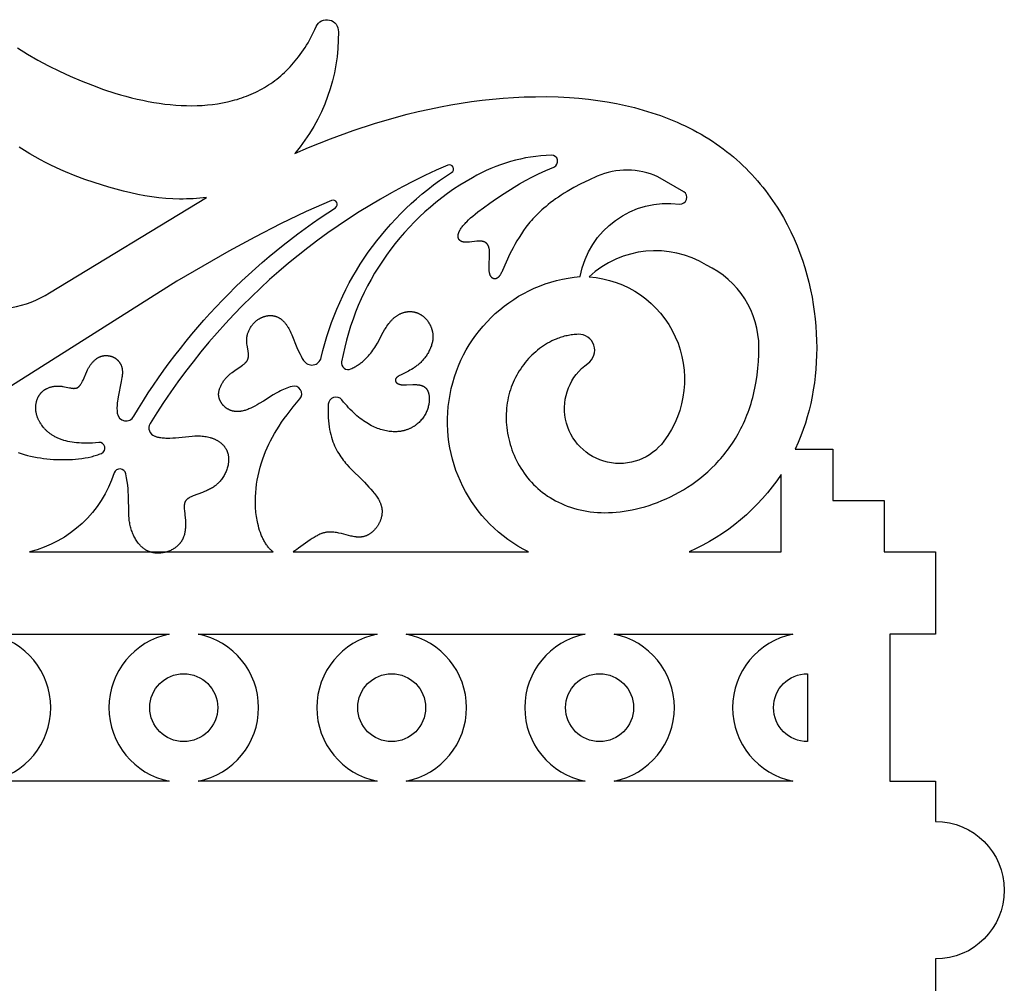
# Model space of a CAD drawing. Units: millimetres. Extents: x -191 to 192, y -195 to 216.
# Drawn here: x 9 to 27, y 160 to 177 of the extents above; entities that cross this region are included whole.
import ezdxf

# ---------------------------------------------------------------- set-up
doc = ezdxf.new("R2010")
doc.units = ezdxf.units.MM
doc.layers.add('Default', color=7, linetype='Continuous', true_color=0x000000)

msp = doc.modelspace()

# ---------------------------------------------------------------- linework, layer by layer
at = {"layer": 'Default', "color": 5, "true_color": 0x0000ff}
for points in [[(9.239, 176.941), (9.424, 176.83), (9.613, 176.723), (9.806, 176.62), (10.001, 176.522), (10.199, 176.43), (10.399, 176.344), (10.6, 176.264), (10.802, 176.19), (11.005, 176.124), (11.107, 176.094), (11.208, 176.065), (11.31, 176.039), (11.411, 176.014), (11.512, 175.992), (11.613, 175.972), (11.713, 175.954), (11.813, 175.938), (11.913, 175.925), (12.012, 175.914), (12.11, 175.905), (12.208, 175.899), (12.305, 175.896), (12.402, 175.895), (12.497, 175.896), (12.592, 175.9), (12.686, 175.908), (12.779, 175.917), (12.871, 175.93), (12.962, 175.946), (13.051, 175.964), (13.096, 175.975), (13.14, 175.986), (13.183, 175.998), (13.227, 176.01), (13.27, 176.024), (13.312, 176.038), (13.355, 176.053), (13.397, 176.069), (13.439, 176.086), (13.48, 176.103), (13.521, 176.121), (13.561, 176.14), (13.601, 176.16), (13.641, 176.181), (13.68, 176.203), (13.719, 176.225), (13.758, 176.248), (13.796, 176.273), (13.833, 176.298), (13.871, 176.324), (13.907, 176.35), (13.944, 176.378), (13.979, 176.407), (14.015, 176.436), (14.05, 176.467), (14.084, 176.498), (14.118, 176.53), (14.151, 176.563), (14.184, 176.598), (14.216, 176.633), (14.248, 176.669), (14.279, 176.706), (14.31, 176.744), (14.34, 176.783), (14.37, 176.823), (14.399, 176.863), (14.428, 176.905), (14.456, 176.948), (14.483, 176.992), (14.51, 177.037), (14.536, 177.083), (14.561, 177.13), (14.586, 177.178), (14.611, 177.227), (14.634, 177.277), (14.657, 177.328, -0.83194), (15.06, 177.233, -0.181939), (14.271, 175.03), (14.517, 175.135), (14.919, 175.296), (15.326, 175.444), (15.717, 175.571), (16.112, 175.686), (16.311, 175.739), (16.51, 175.787), (16.711, 175.832), (16.912, 175.874), (17.1, 175.909), (17.289, 175.941), (17.477, 175.969), (17.667, 175.993), (17.857, 176.014), (18.047, 176.031), (18.237, 176.044), (18.428, 176.053), (18.633, 176.058), (18.839, 176.059), (19.045, 176.053), (19.25, 176.043), (19.423, 176.029), (19.595, 176.012), (19.767, 175.99), (19.938, 175.963), (20.103, 175.933), (20.266, 175.899), (20.429, 175.86), (20.59, 175.816), (20.746, 175.768), (20.901, 175.715), (21.054, 175.658), (21.205, 175.595), (21.279, 175.562), (21.352, 175.528), (21.424, 175.492), (21.496, 175.455), (21.567, 175.417), (21.638, 175.377), (21.708, 175.336), (21.776, 175.294), (21.843, 175.251), (21.909, 175.206), (21.974, 175.161), (22.038, 175.114), (22.101, 175.066), (22.164, 175.016), (22.225, 174.965), (22.285, 174.913), (22.342, 174.862), (22.398, 174.81), (22.453, 174.756), (22.507, 174.702), (22.56, 174.646), (22.612, 174.589), (22.662, 174.532), (22.712, 174.473), (22.759, 174.416), (22.805, 174.357), (22.85, 174.298), (22.894, 174.238), (22.936, 174.177), (22.978, 174.116), (23.018, 174.053), (23.058, 173.99), (23.131, 173.866), (23.2, 173.739), (23.265, 173.611), (23.325, 173.48), (23.38, 173.352), (23.43, 173.223), (23.476, 173.093), (23.519, 172.961), (23.558, 172.828), (23.592, 172.694), (23.623, 172.559), (23.651, 172.423), (23.673, 172.293), (23.692, 172.162), (23.707, 172.031), (23.719, 171.9), (23.728, 171.768), (23.733, 171.636), (23.735, 171.504), (23.733, 171.372), (23.728, 171.246), (23.719, 171.12), (23.708, 170.994), (23.693, 170.869), (23.674, 170.744), (23.652, 170.62), (23.626, 170.496), (23.597, 170.374), (23.565, 170.256), (23.53, 170.14), (23.491, 170.024), (23.449, 169.91), (23.4, 169.79), (23.346, 169.671), (24.027, 169.671), (24.027, 168.739), (24.959, 168.739), (24.959, 167.807), (25.891, 167.807), (25.891, 166.314), (25.062, 166.314), (25.062, 163.65), (25.891, 163.65), (25.891, 162.919, -1), (25.891, 160.426), (25.891, 159.695)], [(9.133, 172.235, 0.098851), (9.822, 172.504), (12.671, 174.233), (12.611, 174.225), (12.55, 174.219), (12.489, 174.213), (12.428, 174.209), (12.366, 174.206), (12.305, 174.204), (12.243, 174.203), (12.181, 174.203), (12.057, 174.207), (11.932, 174.215), (11.806, 174.227), (11.679, 174.243), (11.552, 174.263), (11.423, 174.287), (11.294, 174.314), (11.163, 174.345), (11.032, 174.379), (10.899, 174.417), (10.63, 174.5), (10.461, 174.558), (10.289, 174.622), (10.114, 174.693), (10.025, 174.732), (9.935, 174.773), (9.845, 174.817), (9.752, 174.863), (9.659, 174.913), (9.564, 174.966), (9.468, 175.022), (9.37, 175.081), (9.271, 175.144)], [(9.253, 169.607), (9.308, 169.589), (9.364, 169.572), (9.421, 169.556), (9.479, 169.542), (9.537, 169.53), (9.596, 169.518), (9.656, 169.509), (9.715, 169.5), (9.775, 169.493), (9.835, 169.488), (9.895, 169.483), (9.954, 169.48), (10.013, 169.478), (10.071, 169.478), (10.129, 169.478), (10.185, 169.48), (10.241, 169.483), (10.295, 169.488), (10.348, 169.493), (10.408, 169.5), (10.466, 169.509), (10.522, 169.52), (10.576, 169.532), (10.601, 169.538), (10.627, 169.545), (10.651, 169.552), (10.675, 169.559), (10.698, 169.567), (10.721, 169.575), (10.743, 169.583), (10.765, 169.592, 0.863775), (10.714, 169.789), (10.658, 169.783), (10.603, 169.779), (10.551, 169.777), (10.5, 169.776), (10.451, 169.776), (10.403, 169.777), (10.358, 169.78), (10.314, 169.784), (10.272, 169.788), (10.231, 169.794), (10.192, 169.801), (10.155, 169.809), (10.119, 169.818), (10.084, 169.827), (10.068, 169.833), (10.051, 169.838), (10.035, 169.843), (10.02, 169.849), (10.005, 169.855), (9.99, 169.861), (9.975, 169.868), (9.961, 169.874), (9.947, 169.881), (9.934, 169.887), (9.92, 169.894), (9.907, 169.901), (9.895, 169.909), (9.882, 169.916), (9.87, 169.923), (9.859, 169.931), (9.847, 169.939), (9.836, 169.947), (9.826, 169.955), (9.815, 169.963), (9.805, 169.971), (9.795, 169.979), (9.785, 169.987), (9.776, 169.996), (9.766, 170.004), (9.758, 170.013), (9.749, 170.022), (9.74, 170.03), (9.732, 170.039), (9.724, 170.048), (9.709, 170.065), (9.695, 170.083), (9.682, 170.101), (9.675, 170.111), (9.668, 170.121), (9.662, 170.131), (9.655, 170.14), (9.65, 170.15), (9.644, 170.16), (9.638, 170.17), (9.633, 170.18), (9.628, 170.189), (9.623, 170.199), (9.619, 170.209), (9.614, 170.219), (9.61, 170.229), (9.607, 170.238), (9.603, 170.248), (9.599, 170.258), (9.596, 170.267), (9.593, 170.277), (9.59, 170.287), (9.588, 170.296), (9.585, 170.306), (9.583, 170.315), (9.581, 170.325), (9.579, 170.334), (9.578, 170.344), (9.576, 170.353), (9.575, 170.362), (9.574, 170.372), (9.573, 170.381), (9.573, 170.39), (9.572, 170.399), (9.572, 170.408), (9.572, 170.417), (9.572, 170.426), (9.572, 170.435), (9.572, 170.444), (9.573, 170.452), (9.574, 170.461), (9.574, 170.47), (9.575, 170.478), (9.577, 170.487), (9.578, 170.495), (9.579, 170.503), (9.581, 170.511), (9.583, 170.52), (9.585, 170.528), (9.587, 170.536), (9.589, 170.543), (9.591, 170.551), (9.594, 170.559), (9.596, 170.566), (9.599, 170.574), (9.602, 170.581), (9.605, 170.588), (9.608, 170.596), (9.611, 170.603), (9.615, 170.609), (9.618, 170.616), (9.622, 170.623), (9.626, 170.63), (9.629, 170.636), (9.633, 170.642), (9.637, 170.649), (9.641, 170.655), (9.646, 170.661), (9.65, 170.666), (9.654, 170.672), (9.659, 170.678), (9.664, 170.683), (9.668, 170.688), (9.673, 170.694), (9.678, 170.699), (9.683, 170.704), (9.688, 170.708), (9.693, 170.713), (9.698, 170.718), (9.703, 170.722), (9.709, 170.727), (9.714, 170.731), (9.72, 170.735), (9.725, 170.739), (9.731, 170.743), (9.736, 170.747), (9.742, 170.75), (9.748, 170.754), (9.754, 170.757), (9.76, 170.76), (9.765, 170.764), (9.771, 170.767), (9.778, 170.77), (9.79, 170.775), (9.802, 170.781), (9.815, 170.786), (9.827, 170.79), (9.84, 170.794), (9.853, 170.798), (9.866, 170.801), (9.879, 170.804), (9.892, 170.806), (9.905, 170.808), (9.918, 170.81), (9.931, 170.811), (9.944, 170.812), (9.957, 170.813), (9.97, 170.813), (9.983, 170.813), (9.996, 170.813), (10.009, 170.813), (10.022, 170.812), (10.034, 170.81), (10.046, 170.809), (10.059, 170.807), (10.071, 170.805), (10.094, 170.801), (10.183, 170.781), (10.204, 170.777), (10.214, 170.775), (10.224, 170.774), (10.234, 170.772), (10.243, 170.771), (10.252, 170.771), (10.257, 170.77), (10.262, 170.77), (10.266, 170.77), (10.271, 170.77), (10.275, 170.771), (10.279, 170.771), (10.284, 170.771), (10.288, 170.772), (10.292, 170.772), (10.297, 170.773), (10.301, 170.774), (10.305, 170.775), (10.309, 170.776), (10.311, 170.777), (10.313, 170.778), (10.315, 170.778), (10.317, 170.779), (10.319, 170.78), (10.321, 170.781), (10.323, 170.781), (10.325, 170.782), (10.327, 170.783), (10.328, 170.784), (10.33, 170.785), (10.332, 170.786), (10.334, 170.787), (10.336, 170.788), (10.338, 170.79), (10.34, 170.791), (10.341, 170.792), (10.343, 170.793), (10.345, 170.795), (10.347, 170.796), (10.349, 170.798), (10.35, 170.799), (10.354, 170.802), (10.357, 170.805), (10.361, 170.809), (10.364, 170.812), (10.367, 170.816), (10.37, 170.82), (10.374, 170.824), (10.377, 170.828), (10.38, 170.832), (10.383, 170.837), (10.389, 170.846), (10.395, 170.856), (10.401, 170.866), (10.407, 170.876), (10.413, 170.887), (10.418, 170.899), (10.43, 170.922), (10.499, 171.079), (10.511, 171.105), (10.525, 171.131), (10.531, 171.143), (10.539, 171.155), (10.546, 171.167), (10.553, 171.179), (10.561, 171.19), (10.569, 171.201), (10.577, 171.212), (10.585, 171.223), (10.593, 171.233), (10.602, 171.243), (10.611, 171.252), (10.62, 171.262), (10.629, 171.27), (10.638, 171.279), (10.648, 171.287), (10.657, 171.295), (10.667, 171.302), (10.677, 171.309), (10.687, 171.316), (10.697, 171.322), (10.707, 171.328), (10.712, 171.331), (10.717, 171.334), (10.723, 171.336), (10.728, 171.339), (10.733, 171.341), (10.739, 171.344), (10.744, 171.346), (10.749, 171.348), (10.755, 171.35), (10.76, 171.352), (10.766, 171.353), (10.771, 171.355), (10.777, 171.357), (10.782, 171.358), (10.788, 171.359), (10.793, 171.36), (10.799, 171.361), (10.805, 171.362), (10.81, 171.363), (10.816, 171.364), (10.822, 171.365), (10.827, 171.365), (10.833, 171.366), (10.839, 171.366), (10.845, 171.366), (10.851, 171.366), (10.856, 171.366), (10.862, 171.366), (10.868, 171.365), (10.874, 171.365), (10.88, 171.364), (10.886, 171.363), (10.892, 171.363), (10.898, 171.362), (10.904, 171.361), (10.909, 171.359), (10.915, 171.358), (10.921, 171.357), (10.927, 171.355), (10.933, 171.353), (10.939, 171.352), (10.945, 171.35), (10.95, 171.348), (10.956, 171.346), (10.962, 171.343), (10.967, 171.341), (10.973, 171.339), (10.979, 171.336), (10.984, 171.333), (10.99, 171.33), (10.995, 171.328), (11.001, 171.324), (11.006, 171.321), (11.011, 171.318), (11.016, 171.315), (11.022, 171.311), (11.027, 171.308), (11.032, 171.304), (11.037, 171.3), (11.042, 171.296), (11.046, 171.292), (11.051, 171.288), (11.056, 171.284), (11.06, 171.279), (11.065, 171.275), (11.069, 171.27), (11.073, 171.265), (11.078, 171.26), (11.082, 171.256), (11.086, 171.251), (11.089, 171.245), (11.093, 171.24), (11.097, 171.235), (11.1, 171.229), (11.104, 171.224), (11.107, 171.218), (11.11, 171.212), (11.113, 171.206), (11.116, 171.2), (11.119, 171.194), (11.122, 171.188), (11.124, 171.182), (11.126, 171.175), (11.129, 171.169), (11.131, 171.162), (11.133, 171.155), (11.134, 171.149), (11.136, 171.142), (11.137, 171.135), (11.139, 171.128), (11.14, 171.12), (11.141, 171.113), (11.142, 171.106), (11.142, 171.098), (11.143, 171.09), (11.143, 171.083), (11.143, 171.075), (11.144, 171.067), (11.143, 171.051), (11.143, 171.035), (11.141, 171.018), (11.14, 171.001), (11.138, 170.984), (11.135, 170.966), (11.13, 170.93), (11.123, 170.893), (11.065, 170.617), (11.058, 170.577), (11.053, 170.536), (11.05, 170.509), (11.047, 170.481), (11.046, 170.454), (11.045, 170.426), (11.045, 170.399), (11.046, 170.373), (11.047, 170.36), (11.048, 170.347), (11.049, 170.334), (11.05, 170.321, 0.731553), (11.349, 170.265, -0.116572), (15.008, 174.045, 0.907107), (14.938, 174.176), (14.476, 173.974), (14.012, 173.752), (13.544, 173.513), (13.075, 173.259), (12.131, 172.712), (8.35, 170.325)]]:
    msp.add_lwpolyline(points, format="xyb", dxfattribs=at)
for points in [[(21.326, 174.336), (20.854, 174.604, 0.214383), (19.753, 174.616), (19.601, 174.547), (19.46, 174.477), (19.33, 174.409), (19.211, 174.34), (19.155, 174.306), (19.101, 174.272), (19.05, 174.238), (19.001, 174.204), (18.954, 174.17), (18.909, 174.137), (18.866, 174.103), (18.826, 174.07), (18.787, 174.037), (18.75, 174.004), (18.714, 173.972), (18.681, 173.94), (18.649, 173.907), (18.618, 173.876), (18.589, 173.844), (18.561, 173.813), (18.535, 173.782), (18.509, 173.751), (18.462, 173.69), (18.419, 173.631), (18.38, 173.573), (18.337, 173.506), (18.297, 173.442), (18.262, 173.38), (18.229, 173.32), (18.199, 173.263), (18.173, 173.208), (18.038, 172.906), (18.023, 172.876), (18.015, 172.862), (18.008, 172.849), (18.001, 172.836), (17.997, 172.831), (17.994, 172.825), (17.99, 172.82), (17.986, 172.815), (17.983, 172.81), (17.979, 172.805), (17.975, 172.801), (17.972, 172.797), (17.968, 172.793), (17.964, 172.789), (17.961, 172.785), (17.957, 172.782), (17.953, 172.779), (17.95, 172.776), (17.946, 172.773), (17.944, 172.772), (17.942, 172.771), (17.941, 172.77), (17.939, 172.769), (17.937, 172.767), (17.935, 172.766), (17.933, 172.765), (17.931, 172.764), (17.93, 172.764), (17.928, 172.763), (17.926, 172.762), (17.924, 172.761), (17.922, 172.761), (17.921, 172.76), (17.919, 172.759), (17.917, 172.759), (17.915, 172.758), (17.914, 172.758), (17.912, 172.757), (17.91, 172.757), (17.908, 172.757), (17.906, 172.756), (17.905, 172.756), (17.903, 172.756), (17.901, 172.756), (17.9, 172.756), (17.898, 172.756), (17.896, 172.756), (17.894, 172.756), (17.893, 172.756), (17.891, 172.756), (17.889, 172.756), (17.888, 172.756), (17.886, 172.756), (17.884, 172.757), (17.883, 172.757), (17.881, 172.757), (17.879, 172.758), (17.878, 172.758), (17.876, 172.759), (17.875, 172.759), (17.873, 172.76), (17.871, 172.76), (17.87, 172.761), (17.868, 172.761), (17.867, 172.762), (17.865, 172.763), (17.864, 172.764), (17.862, 172.765), (17.861, 172.765), (17.859, 172.766), (17.858, 172.767), (17.856, 172.768), (17.855, 172.769), (17.853, 172.77), (17.852, 172.771), (17.851, 172.773), (17.849, 172.774), (17.848, 172.775), (17.846, 172.776), (17.845, 172.777), (17.844, 172.779), (17.842, 172.78), (17.841, 172.781), (17.838, 172.784), (17.836, 172.787), (17.833, 172.79), (17.831, 172.793), (17.829, 172.797), (17.826, 172.8), (17.824, 172.804), (17.822, 172.808), (17.82, 172.811), (17.818, 172.815), (17.816, 172.819), (17.814, 172.824), (17.812, 172.828), (17.811, 172.832), (17.809, 172.837), (17.807, 172.841), (17.806, 172.846), (17.805, 172.851), (17.803, 172.856), (17.802, 172.861), (17.801, 172.866), (17.8, 172.871), (17.799, 172.876), (17.797, 172.887), (17.796, 172.898), (17.795, 172.909), (17.794, 172.921), (17.793, 172.933), (17.793, 172.945), (17.793, 172.97), (17.793, 172.995), (17.803, 173.177), (17.804, 173.202), (17.804, 173.225), (17.804, 173.237), (17.803, 173.248), (17.803, 173.259), (17.802, 173.269), (17.8, 173.279), (17.799, 173.289), (17.797, 173.299), (17.795, 173.308), (17.793, 173.317), (17.792, 173.321), (17.791, 173.326), (17.79, 173.33), (17.788, 173.334), (17.787, 173.338), (17.785, 173.342), (17.784, 173.346), (17.782, 173.349), (17.781, 173.353), (17.779, 173.357), (17.777, 173.36), (17.775, 173.364), (17.773, 173.367), (17.771, 173.371), (17.769, 173.374), (17.767, 173.377), (17.765, 173.38), (17.763, 173.383), (17.76, 173.386), (17.758, 173.389), (17.755, 173.392), (17.753, 173.394), (17.75, 173.397), (17.748, 173.399), (17.745, 173.402), (17.742, 173.404), (17.739, 173.406), (17.736, 173.409), (17.733, 173.411), (17.73, 173.413), (17.727, 173.415), (17.724, 173.417), (17.721, 173.419), (17.717, 173.42), (17.714, 173.422), (17.71, 173.424), (17.707, 173.425), (17.703, 173.426), (17.699, 173.428), (17.696, 173.429), (17.692, 173.43), (17.688, 173.431), (17.684, 173.432), (17.68, 173.433), (17.675, 173.434), (17.671, 173.435), (17.667, 173.436), (17.662, 173.436), (17.658, 173.437), (17.653, 173.437), (17.649, 173.438), (17.644, 173.438), (17.635, 173.438), (17.625, 173.438), (17.615, 173.438), (17.604, 173.438), (17.594, 173.437), (17.572, 173.436), (17.436, 173.421), (17.414, 173.419), (17.403, 173.418), (17.392, 173.418), (17.382, 173.418), (17.371, 173.418), (17.361, 173.419), (17.351, 173.419), (17.346, 173.42), (17.342, 173.42), (17.337, 173.421), (17.332, 173.422), (17.328, 173.423), (17.323, 173.424), (17.319, 173.425), (17.315, 173.426), (17.31, 173.427), (17.306, 173.428), (17.302, 173.43), (17.298, 173.431), (17.294, 173.433), (17.29, 173.435), (17.287, 173.437), (17.283, 173.439), (17.28, 173.441), (17.278, 173.442), (17.276, 173.443), (17.275, 173.444), (17.273, 173.445), (17.271, 173.446), (17.27, 173.447), (17.268, 173.449), (17.267, 173.45), (17.265, 173.451), (17.264, 173.452), (17.262, 173.454), (17.261, 173.455), (17.26, 173.456), (17.258, 173.458), (17.257, 173.459), (17.256, 173.461), (17.254, 173.462), (17.253, 173.464), (17.252, 173.465), (17.251, 173.467), (17.25, 173.468), (17.249, 173.47), (17.248, 173.472), (17.247, 173.473), (17.246, 173.475), (17.245, 173.477), (17.244, 173.478), (17.243, 173.48), (17.242, 173.482), (17.241, 173.483), (17.24, 173.485), (17.24, 173.487), (17.239, 173.489), (17.238, 173.491), (17.237, 173.493), (17.237, 173.495), (17.236, 173.497), (17.236, 173.499), (17.235, 173.501), (17.235, 173.503), (17.234, 173.505), (17.234, 173.507), (17.233, 173.509), (17.233, 173.511), (17.233, 173.513), (17.233, 173.515), (17.232, 173.517), (17.232, 173.52), (17.232, 173.522), (17.232, 173.524), (17.232, 173.529), (17.232, 173.533), (17.232, 173.538), (17.233, 173.543), (17.233, 173.548), (17.234, 173.553), (17.235, 173.558), (17.236, 173.563), (17.237, 173.569), (17.238, 173.574), (17.24, 173.579), (17.242, 173.585), (17.244, 173.591), (17.246, 173.596), (17.248, 173.602), (17.251, 173.608), (17.253, 173.614), (17.256, 173.62), (17.259, 173.626), (17.263, 173.633), (17.266, 173.639), (17.27, 173.645), (17.278, 173.659), (17.287, 173.672), (17.296, 173.686), (17.307, 173.7), (17.318, 173.714), (17.331, 173.729), (17.344, 173.744), (17.358, 173.76), (17.372, 173.775), (17.388, 173.791), (17.422, 173.824), (17.459, 173.859), (17.499, 173.894), (17.543, 173.93), (17.589, 173.968), (17.691, 174.046), (17.805, 174.128), (17.93, 174.214), (18.065, 174.304), (18.247, 174.418), (18.346, 174.476), (18.452, 174.536), (18.566, 174.597), (18.69, 174.658), (18.824, 174.72), (18.969, 174.783, 0.833867), (18.921, 174.999, 0.122811), (17.491, 174.59, 0.223365), (15.12, 171.254, 0.609735), (15.288, 171.123), (15.306, 171.132), (15.324, 171.141), (15.342, 171.15), (15.359, 171.16), (15.376, 171.169), (15.392, 171.179), (15.408, 171.189), (15.424, 171.199), (15.439, 171.21), (15.454, 171.22), (15.468, 171.231), (15.482, 171.242), (15.496, 171.253), (15.51, 171.265), (15.523, 171.276), (15.535, 171.288), (15.548, 171.299), (15.56, 171.311), (15.584, 171.335), (15.606, 171.36), (15.628, 171.385), (15.648, 171.41), (15.667, 171.435), (15.686, 171.461), (15.704, 171.487), (15.721, 171.513), (15.737, 171.539), (15.768, 171.591), (15.875, 171.788), (15.9, 171.833), (15.913, 171.855), (15.926, 171.875), (15.941, 171.9), (15.958, 171.923), (15.974, 171.945), (15.991, 171.966), (16.008, 171.986), (16.017, 171.995), (16.025, 172.004), (16.034, 172.013), (16.043, 172.022), (16.051, 172.03), (16.06, 172.038), (16.069, 172.046), (16.078, 172.053), (16.087, 172.06), (16.096, 172.067), (16.105, 172.074), (16.114, 172.081), (16.123, 172.087), (16.132, 172.093), (16.141, 172.098), (16.15, 172.104), (16.159, 172.109), (16.168, 172.114), (16.177, 172.119), (16.186, 172.123), (16.195, 172.127), (16.204, 172.131), (16.214, 172.135), (16.223, 172.138), (16.232, 172.141), (16.241, 172.144), (16.25, 172.147), (16.259, 172.15), (16.268, 172.152), (16.277, 172.154), (16.286, 172.156), (16.295, 172.158), (16.304, 172.159), (16.313, 172.16), (16.322, 172.161), (16.331, 172.162), (16.34, 172.162), (16.349, 172.163), (16.358, 172.163), (16.367, 172.163), (16.375, 172.162), (16.384, 172.162), (16.393, 172.161), (16.402, 172.16), (16.41, 172.159), (16.419, 172.158), (16.427, 172.156), (16.436, 172.155), (16.444, 172.153), (16.452, 172.151), (16.46, 172.148), (16.469, 172.146), (16.477, 172.143), (16.485, 172.141), (16.493, 172.138), (16.501, 172.134), (16.508, 172.131), (16.516, 172.128), (16.524, 172.124), (16.531, 172.12), (16.539, 172.116), (16.546, 172.112), (16.554, 172.107), (16.561, 172.103), (16.568, 172.098), (16.575, 172.093), (16.582, 172.089), (16.589, 172.083), (16.596, 172.078), (16.603, 172.073), (16.609, 172.067), (16.616, 172.062), (16.622, 172.056), (16.628, 172.05), (16.635, 172.044), (16.641, 172.038), (16.647, 172.031), (16.652, 172.025), (16.658, 172.019), (16.664, 172.012), (16.669, 172.005), (16.675, 171.998), (16.68, 171.991), (16.685, 171.984), (16.69, 171.977), (16.695, 171.97), (16.7, 171.963), (16.704, 171.955), (16.709, 171.948), (16.713, 171.94), (16.718, 171.932), (16.722, 171.924), (16.726, 171.917), (16.729, 171.909), (16.733, 171.901), (16.737, 171.893), (16.74, 171.884), (16.743, 171.876), (16.747, 171.868), (16.75, 171.86), (16.752, 171.851), (16.755, 171.843), (16.758, 171.834), (16.76, 171.826), (16.762, 171.817), (16.764, 171.808), (16.766, 171.8), (16.768, 171.791), (16.769, 171.782), (16.771, 171.773), (16.772, 171.765), (16.773, 171.756), (16.774, 171.747), (16.775, 171.738), (16.775, 171.729), (16.775, 171.72), (16.776, 171.711), (16.776, 171.702), (16.775, 171.693), (16.775, 171.684), (16.774, 171.675), (16.774, 171.666), (16.773, 171.657), (16.772, 171.648), (16.771, 171.639), (16.769, 171.631), (16.768, 171.622), (16.766, 171.613), (16.762, 171.595), (16.758, 171.577), (16.752, 171.559), (16.747, 171.541), (16.74, 171.524), (16.734, 171.506), (16.726, 171.489), (16.719, 171.472), (16.71, 171.455), (16.702, 171.438), (16.692, 171.421), (16.683, 171.405), (16.673, 171.389), (16.662, 171.373), (16.651, 171.357), (16.64, 171.341), (16.629, 171.326), (16.617, 171.311), (16.605, 171.297), (16.593, 171.282), (16.58, 171.268), (16.567, 171.255), (16.554, 171.242), (16.541, 171.229), (16.527, 171.216), (16.514, 171.204), (16.5, 171.193), (16.486, 171.182), (16.472, 171.171), (16.458, 171.161), (16.444, 171.151), (16.43, 171.141), (16.416, 171.132), (16.387, 171.115), (16.359, 171.099), (16.332, 171.084), (16.186, 171.012), (16.167, 171.002), (16.158, 170.996), (16.15, 170.991), (16.142, 170.986), (16.138, 170.983), (16.135, 170.981), (16.131, 170.978), (16.128, 170.976), (16.125, 170.973), (16.122, 170.97), (16.119, 170.968), (16.116, 170.965), (16.114, 170.962), (16.111, 170.959), (16.11, 170.958), (16.109, 170.957), (16.108, 170.955), (16.107, 170.954), (16.106, 170.953), (16.105, 170.951), (16.104, 170.95), (16.103, 170.948), (16.103, 170.947), (16.102, 170.946), (16.101, 170.944), (16.1, 170.943), (16.1, 170.942), (16.099, 170.94), (16.099, 170.939), (16.098, 170.937), (16.097, 170.936), (16.097, 170.935), (16.096, 170.933), (16.096, 170.932), (16.096, 170.931), (16.095, 170.929), (16.095, 170.928), (16.095, 170.926), (16.095, 170.925), (16.094, 170.924), (16.094, 170.922), (16.094, 170.921), (16.094, 170.92), (16.094, 170.918), (16.094, 170.917), (16.094, 170.915), (16.094, 170.914), (16.094, 170.913), (16.094, 170.911), (16.094, 170.91), (16.095, 170.909), (16.095, 170.907), (16.095, 170.906), (16.095, 170.905), (16.096, 170.904), (16.096, 170.902), (16.096, 170.901), (16.097, 170.9), (16.097, 170.898), (16.098, 170.897), (16.098, 170.896), (16.099, 170.894), (16.1, 170.893), (16.1, 170.892), (16.101, 170.891), (16.102, 170.889), (16.102, 170.888), (16.103, 170.887), (16.104, 170.886), (16.105, 170.885), (16.106, 170.883), (16.107, 170.882), (16.107, 170.881), (16.108, 170.88), (16.109, 170.879), (16.111, 170.878), (16.112, 170.876), (16.113, 170.875), (16.114, 170.874), (16.115, 170.873), (16.116, 170.872), (16.117, 170.871), (16.12, 170.869), (16.123, 170.867), (16.125, 170.865), (16.128, 170.863), (16.131, 170.861), (16.135, 170.859), (16.138, 170.857), (16.141, 170.855), (16.145, 170.853), (16.149, 170.852), (16.152, 170.85), (16.156, 170.848), (16.16, 170.847), (16.165, 170.845), (16.169, 170.844), (16.173, 170.843), (16.178, 170.842), (16.182, 170.84), (16.187, 170.839), (16.192, 170.838), (16.197, 170.837), (16.202, 170.837), (16.207, 170.836), (16.213, 170.835), (16.223, 170.834), (16.235, 170.833), (16.247, 170.833), (16.259, 170.833), (16.271, 170.833), (16.297, 170.833), (16.408, 170.838), (16.436, 170.839), (16.451, 170.839), (16.465, 170.838), (16.479, 170.838), (16.492, 170.837), (16.506, 170.836), (16.519, 170.834), (16.526, 170.833), (16.532, 170.832), (16.539, 170.831), (16.545, 170.829), (16.551, 170.828), (16.558, 170.826), (16.564, 170.824), (16.57, 170.822), (16.576, 170.82), (16.582, 170.818), (16.587, 170.816), (16.593, 170.813), (16.599, 170.811), (16.604, 170.808), (16.609, 170.805), (16.612, 170.803), (16.615, 170.802), (16.617, 170.8), (16.62, 170.798), (16.622, 170.797), (16.625, 170.795), (16.627, 170.793), (16.63, 170.791), (16.632, 170.789), (16.634, 170.787), (16.637, 170.785), (16.639, 170.783), (16.641, 170.781), (16.643, 170.779), (16.645, 170.777), (16.647, 170.774), (16.65, 170.772), (16.652, 170.77), (16.654, 170.767), (16.656, 170.765), (16.659, 170.76), (16.663, 170.755), (16.667, 170.749), (16.67, 170.744), (16.674, 170.738), (16.677, 170.732), (16.68, 170.726), (16.683, 170.72), (16.685, 170.714), (16.688, 170.707), (16.69, 170.701), (16.693, 170.694), (16.695, 170.687), (16.697, 170.68), (16.699, 170.673), (16.7, 170.666), (16.702, 170.658), (16.703, 170.651), (16.705, 170.643), (16.706, 170.636), (16.707, 170.628), (16.708, 170.62), (16.708, 170.612), (16.709, 170.604), (16.709, 170.596), (16.71, 170.588), (16.71, 170.58), (16.71, 170.571), (16.71, 170.563), (16.709, 170.546), (16.707, 170.529), (16.705, 170.511), (16.703, 170.494), (16.7, 170.476), (16.696, 170.458), (16.691, 170.44), (16.686, 170.422), (16.681, 170.404), (16.675, 170.386), (16.668, 170.369), (16.66, 170.351), (16.652, 170.333), (16.644, 170.316), (16.634, 170.298), (16.624, 170.281), (16.614, 170.264), (16.603, 170.247), (16.591, 170.231), (16.578, 170.215), (16.565, 170.199), (16.552, 170.184), (16.538, 170.169), (16.523, 170.154), (16.507, 170.14), (16.491, 170.126), (16.483, 170.12), (16.475, 170.113), (16.466, 170.107), (16.458, 170.1), (16.449, 170.094), (16.44, 170.088), (16.431, 170.082), (16.422, 170.077), (16.413, 170.071), (16.403, 170.065), (16.394, 170.06), (16.384, 170.055), (16.374, 170.05), (16.364, 170.045), (16.354, 170.04), (16.343, 170.036), (16.333, 170.031), (16.322, 170.027), (16.312, 170.023), (16.301, 170.019), (16.29, 170.016), (16.279, 170.012), (16.268, 170.009), (16.256, 170.006), (16.245, 170.003), (16.233, 170), (16.221, 169.998), (16.21, 169.995), (16.198, 169.993), (16.185, 169.991), (16.173, 169.99), (16.161, 169.988), (16.148, 169.987), (16.136, 169.986), (16.123, 169.985), (16.11, 169.984), (16.097, 169.984), (16.084, 169.984), (16.071, 169.984), (16.057, 169.984), (16.03, 169.986), (16.006, 169.988), (15.981, 169.99), (15.956, 169.994), (15.931, 169.998), (15.905, 170.004), (15.879, 170.01), (15.853, 170.017), (15.826, 170.025), (15.799, 170.034), (15.772, 170.044), (15.745, 170.055), (15.717, 170.067), (15.689, 170.08), (15.661, 170.094), (15.632, 170.11), (15.604, 170.126), (15.575, 170.143), (15.546, 170.162), (15.517, 170.182), (15.487, 170.203), (15.458, 170.226), (15.428, 170.249), (15.398, 170.274), (15.368, 170.3), (15.338, 170.328), (15.308, 170.357), (15.277, 170.387), (15.247, 170.419), (15.217, 170.453), (15.186, 170.487), (15.155, 170.523), (15.125, 170.561, 0.691074), (14.876, 170.481), (14.874, 170.416), (14.873, 170.354), (14.874, 170.294), (14.877, 170.236), (14.881, 170.18), (14.886, 170.126), (14.894, 170.075), (14.902, 170.025), (14.912, 169.977), (14.922, 169.931), (14.934, 169.887), (14.948, 169.845), (14.962, 169.804), (14.977, 169.764), (14.993, 169.726), (15.01, 169.69), (15.028, 169.655), (15.047, 169.621), (15.066, 169.589), (15.086, 169.558), (15.106, 169.527), (15.127, 169.498), (15.148, 169.47), (15.17, 169.443), (15.192, 169.416), (15.214, 169.39), (15.259, 169.341), (15.533, 169.067), (15.614, 168.982), (15.652, 168.94), (15.687, 168.899), (15.704, 168.879), (15.72, 168.859), (15.735, 168.839), (15.749, 168.819), (15.763, 168.799), (15.776, 168.779), (15.788, 168.759), (15.793, 168.749), (15.799, 168.739), (15.804, 168.729), (15.809, 168.719), (15.813, 168.709), (15.818, 168.699), (15.822, 168.689), (15.826, 168.679), (15.83, 168.669), (15.833, 168.659), (15.836, 168.648), (15.839, 168.638), (15.842, 168.628), (15.844, 168.618), (15.846, 168.608), (15.848, 168.598), (15.849, 168.587), (15.851, 168.577), (15.852, 168.567), (15.852, 168.556), (15.853, 168.546), (15.853, 168.535), (15.853, 168.525), (15.852, 168.515), (15.851, 168.504), (15.851, 168.494), (15.849, 168.483), (15.848, 168.473), (15.846, 168.462), (15.844, 168.452), (15.842, 168.442), (15.839, 168.431), (15.837, 168.421), (15.834, 168.411), (15.83, 168.401), (15.827, 168.39), (15.823, 168.38), (15.82, 168.37), (15.816, 168.36), (15.811, 168.351), (15.807, 168.341), (15.802, 168.331), (15.797, 168.322), (15.792, 168.312), (15.787, 168.303), (15.781, 168.293), (15.776, 168.284), (15.77, 168.275), (15.764, 168.266), (15.758, 168.257), (15.751, 168.249), (15.745, 168.24), (15.738, 168.232), (15.731, 168.224), (15.724, 168.216), (15.717, 168.208), (15.71, 168.2), (15.703, 168.193), (15.695, 168.185), (15.687, 168.178), (15.68, 168.171), (15.672, 168.164), (15.664, 168.158), (15.655, 168.151), (15.647, 168.145), (15.639, 168.139), (15.63, 168.133), (15.621, 168.128), (15.613, 168.122), (15.604, 168.117), (15.595, 168.113), (15.586, 168.108), (15.577, 168.104), (15.568, 168.1), (15.558, 168.096), (15.549, 168.092), (15.54, 168.089), (15.53, 168.086), (15.52, 168.083), (15.511, 168.081), (15.501, 168.079), (15.492, 168.077), (15.482, 168.076), (15.472, 168.075), (15.462, 168.074), (15.452, 168.073), (15.442, 168.073), (15.432, 168.073), (15.422, 168.073), (15.412, 168.073), (15.402, 168.074), (15.392, 168.075), (15.382, 168.076), (15.371, 168.077), (15.351, 168.08), (15.33, 168.084), (15.309, 168.088), (15.288, 168.093), (15.115, 168.138), (15.07, 168.148), (15.048, 168.153), (15.025, 168.157), (15.003, 168.16), (14.98, 168.163), (14.969, 168.164), (14.957, 168.165), (14.946, 168.166), (14.934, 168.166), (14.923, 168.166), (14.912, 168.166), (14.9, 168.166), (14.889, 168.166), (14.877, 168.165), (14.866, 168.164), (14.854, 168.163), (14.843, 168.161), (14.831, 168.159), (14.82, 168.157), (14.808, 168.154), (14.797, 168.151), (14.788, 168.149), (14.779, 168.146), (14.77, 168.143), (14.761, 168.14), (14.752, 168.137), (14.743, 168.133), (14.726, 168.126), (14.708, 168.118), (14.69, 168.109), (14.673, 168.1), (14.655, 168.09), (14.637, 168.08), (14.62, 168.069), (14.584, 168.046), (14.549, 168.022), (14.34, 167.872), (14.306, 167.849), (14.272, 167.827), (14.256, 167.817), (14.239, 167.807), (18.509, 167.807, -0.758453), (19.448, 172.799, -0.401965), (21.251, 174.109, 0.749801)], [(11.729, 169.904), (11.739, 169.901), (11.75, 169.897), (11.76, 169.894), (11.771, 169.891), (11.782, 169.888), (11.793, 169.886), (11.804, 169.884), (11.816, 169.881), (11.827, 169.88), (11.838, 169.878), (11.862, 169.875), (11.885, 169.873), (11.909, 169.871), (11.933, 169.87), (11.958, 169.87), (11.982, 169.87), (12.007, 169.87), (12.057, 169.873), (12.108, 169.876), (12.41, 169.905), (12.458, 169.908), (12.481, 169.909), (12.504, 169.909), (12.533, 169.909), (12.561, 169.907), (12.588, 169.906), (12.614, 169.903), (12.64, 169.9), (12.665, 169.896), (12.69, 169.891), (12.713, 169.885), (12.736, 169.879), (12.748, 169.876), (12.759, 169.872), (12.769, 169.869), (12.78, 169.865), (12.791, 169.861), (12.801, 169.857), (12.811, 169.853), (12.821, 169.848), (12.831, 169.844), (12.841, 169.839), (12.85, 169.834), (12.859, 169.829), (12.868, 169.824), (12.877, 169.819), (12.886, 169.813), (12.894, 169.808), (12.903, 169.802), (12.911, 169.796), (12.919, 169.79), (12.926, 169.784), (12.934, 169.778), (12.941, 169.772), (12.948, 169.765), (12.955, 169.759), (12.962, 169.752), (12.968, 169.745), (12.975, 169.738), (12.981, 169.731), (12.987, 169.724), (12.993, 169.717), (12.998, 169.709), (13.004, 169.702), (13.009, 169.694), (13.014, 169.687), (13.018, 169.679), (13.023, 169.671), (13.027, 169.663), (13.031, 169.655), (13.035, 169.647), (13.039, 169.638), (13.042, 169.63), (13.046, 169.621), (13.049, 169.613), (13.052, 169.604), (13.054, 169.596), (13.057, 169.587), (13.059, 169.578), (13.061, 169.569), (13.063, 169.56), (13.064, 169.551), (13.066, 169.542), (13.067, 169.532), (13.068, 169.523), (13.069, 169.514), (13.069, 169.504), (13.07, 169.495), (13.07, 169.485), (13.07, 169.476), (13.07, 169.466), (13.069, 169.457), (13.069, 169.447), (13.068, 169.438), (13.067, 169.428), (13.066, 169.418), (13.064, 169.409), (13.063, 169.399), (13.061, 169.389), (13.059, 169.379), (13.055, 169.36), (13.05, 169.341), (13.045, 169.321), (13.038, 169.302), (13.031, 169.283), (13.024, 169.264), (13.016, 169.245), (13.007, 169.227), (12.997, 169.208), (12.987, 169.19), (12.977, 169.172), (12.966, 169.155), (12.954, 169.138), (12.942, 169.121), (12.929, 169.105), (12.916, 169.089), (12.902, 169.073), (12.888, 169.059), (12.873, 169.044), (12.865, 169.037), (12.858, 169.03), (12.85, 169.024), (12.842, 169.017), (12.834, 169.011), (12.826, 169.005), (12.81, 168.992), (12.793, 168.981), (12.776, 168.97), (12.759, 168.96), (12.741, 168.95), (12.723, 168.94), (12.706, 168.931), (12.688, 168.922), (12.669, 168.914), (12.633, 168.899), (12.597, 168.884), (12.43, 168.822), (12.401, 168.81), (12.388, 168.804), (12.375, 168.798), (12.363, 168.791), (12.357, 168.788), (12.352, 168.785), (12.346, 168.781), (12.341, 168.778), (12.336, 168.775), (12.331, 168.771), (12.326, 168.767), (12.322, 168.764), (12.318, 168.76), (12.314, 168.756), (12.31, 168.753), (12.306, 168.749), (12.303, 168.745), (12.299, 168.741), (12.296, 168.737), (12.293, 168.732), (12.29, 168.728), (12.288, 168.724), (12.285, 168.72), (12.283, 168.715), (12.281, 168.711), (12.279, 168.706), (12.277, 168.702), (12.275, 168.697), (12.273, 168.692), (12.272, 168.688), (12.271, 168.683), (12.269, 168.678), (12.268, 168.673), (12.267, 168.668), (12.266, 168.663), (12.266, 168.658), (12.265, 168.653), (12.264, 168.647), (12.264, 168.642), (12.264, 168.637), (12.263, 168.626), (12.263, 168.615), (12.264, 168.603), (12.264, 168.592), (12.265, 168.58), (12.267, 168.556), (12.284, 168.42), (12.286, 168.39), (12.288, 168.36), (12.289, 168.329), (12.29, 168.297), (12.289, 168.281), (12.289, 168.265), (12.288, 168.249), (12.287, 168.233), (12.285, 168.217), (12.283, 168.201), (12.281, 168.185), (12.278, 168.169), (12.275, 168.153), (12.272, 168.138), (12.268, 168.122), (12.263, 168.106), (12.258, 168.091), (12.253, 168.076), (12.247, 168.061), (12.244, 168.053), (12.24, 168.046), (12.237, 168.039), (12.233, 168.031), (12.23, 168.024), (12.226, 168.017), (12.222, 168.01), (12.218, 168.003), (12.213, 167.996), (12.209, 167.989), (12.204, 167.982), (12.199, 167.976), (12.194, 167.969), (12.189, 167.962), (12.184, 167.956), (12.179, 167.949), (12.173, 167.943), (12.167, 167.937), (12.161, 167.931), (12.155, 167.925), (12.149, 167.919), (12.142, 167.913), (12.136, 167.907), (12.129, 167.902), (12.122, 167.896), (12.115, 167.891), (12.108, 167.885), (12.1, 167.88), (12.093, 167.875), (12.085, 167.87), (12.078, 167.865), (12.07, 167.86), (12.062, 167.856), (12.054, 167.851), (12.037, 167.843), (12.02, 167.834), (12.003, 167.827), (11.985, 167.82), (11.968, 167.813), (11.949, 167.807), (11.931, 167.802), (11.912, 167.797), (11.894, 167.793), (11.875, 167.79), (11.856, 167.787), (11.846, 167.786), (11.836, 167.785), (11.827, 167.784), (11.817, 167.783), (11.808, 167.783), (11.798, 167.783), (11.789, 167.782), (11.779, 167.782), (11.769, 167.783), (11.76, 167.783), (11.75, 167.784), (11.741, 167.785), (11.731, 167.786), (11.722, 167.787), (11.712, 167.788), (11.703, 167.79), (11.694, 167.792), (11.685, 167.794), (11.675, 167.796), (11.666, 167.798), (11.657, 167.801), (11.648, 167.804), (11.639, 167.807), (11.63, 167.81), (11.621, 167.814), (11.613, 167.817), (11.604, 167.821), (11.596, 167.825), (11.587, 167.83), (11.579, 167.834), (11.57, 167.839), (11.562, 167.844), (11.554, 167.849), (11.546, 167.854), (11.538, 167.86), (11.53, 167.866), (11.523, 167.872), (11.515, 167.878), (11.507, 167.884), (11.5, 167.891), (11.493, 167.897), (11.485, 167.904), (11.478, 167.911), (11.471, 167.918), (11.464, 167.926), (11.457, 167.933), (11.451, 167.941), (11.444, 167.949), (11.431, 167.965), (11.418, 167.981), (11.406, 167.998), (11.395, 168.016), (11.383, 168.034), (11.373, 168.053), (11.362, 168.072), (11.352, 168.092), (11.343, 168.112), (11.334, 168.132), (11.326, 168.153), (11.318, 168.174), (11.31, 168.196), (11.303, 168.218), (11.297, 168.24), (11.291, 168.262), (11.286, 168.284), (11.281, 168.307), (11.276, 168.33), (11.273, 168.352), (11.269, 168.376), (11.267, 168.396), (11.265, 168.417), (11.262, 168.458), (11.26, 168.501), (11.255, 168.837), (11.251, 168.893), (11.247, 168.952), (11.24, 169.014), (11.231, 169.08), (11.22, 169.149), (11.207, 169.221, 0.756666), (10.996, 169.237, -0.259991), (9.461, 167.807), (13.876, 167.807), (13.87, 167.812), (13.864, 167.816), (13.859, 167.821), (13.853, 167.826), (13.841, 167.836), (13.83, 167.847), (13.819, 167.858), (13.808, 167.869), (13.798, 167.882), (13.787, 167.894), (13.777, 167.908), (13.767, 167.921), (13.757, 167.935), (13.747, 167.95), (13.737, 167.965), (13.728, 167.98), (13.719, 167.996), (13.71, 168.012), (13.701, 168.029), (13.693, 168.046), (13.684, 168.063), (13.676, 168.081), (13.669, 168.099), (13.661, 168.118), (13.646, 168.155), (13.633, 168.194), (13.62, 168.235), (13.609, 168.276), (13.599, 168.318), (13.592, 168.35), (13.585, 168.383), (13.579, 168.416), (13.574, 168.45), (13.569, 168.483), (13.566, 168.518), (13.562, 168.553), (13.56, 168.588), (13.558, 168.623), (13.556, 168.659), (13.555, 168.695), (13.555, 168.731), (13.557, 168.805), (13.561, 168.88), (13.568, 168.955), (13.578, 169.031), (13.59, 169.108), (13.605, 169.185), (13.622, 169.263), (13.643, 169.34), (13.666, 169.418), (13.691, 169.495), (13.715, 169.56), (13.741, 169.626), (13.769, 169.691), (13.8, 169.756), (13.832, 169.822), (13.867, 169.887), (13.905, 169.953), (13.945, 170.02), (13.987, 170.087), (14.032, 170.155), (14.08, 170.223), (14.131, 170.293), (14.184, 170.363), (14.241, 170.434), (14.363, 170.58, 0.742123), (14.22, 170.806), (14.187, 170.796), (14.155, 170.786), (14.124, 170.774), (14.094, 170.763), (14.065, 170.75), (14.036, 170.737), (14.009, 170.724), (13.982, 170.71), (13.956, 170.696), (13.931, 170.681), (13.881, 170.652), (13.704, 170.541), (13.624, 170.493), (13.585, 170.47), (13.547, 170.45), (13.509, 170.43), (13.473, 170.413), (13.455, 170.405), (13.437, 170.397), (13.42, 170.39), (13.402, 170.384), (13.385, 170.377), (13.368, 170.372), (13.351, 170.367), (13.335, 170.362), (13.318, 170.359), (13.302, 170.355), (13.294, 170.354), (13.286, 170.353), (13.278, 170.352), (13.27, 170.351), (13.262, 170.35), (13.254, 170.349), (13.246, 170.349), (13.238, 170.349), (13.231, 170.348), (13.223, 170.349), (13.215, 170.349), (13.207, 170.349), (13.2, 170.35), (13.192, 170.351), (13.185, 170.351), (13.177, 170.353), (13.17, 170.354), (13.162, 170.355), (13.155, 170.357), (13.148, 170.359), (13.14, 170.36), (13.133, 170.363), (13.126, 170.365), (13.119, 170.367), (13.112, 170.37), (13.105, 170.372), (13.098, 170.375), (13.091, 170.378), (13.084, 170.381), (13.078, 170.384), (13.071, 170.388), (13.065, 170.391), (13.058, 170.395), (13.052, 170.398), (13.046, 170.402), (13.039, 170.406), (13.033, 170.41), (13.027, 170.414), (13.022, 170.419), (13.016, 170.423), (13.01, 170.428), (13.004, 170.432), (12.999, 170.437), (12.994, 170.442), (12.988, 170.447), (12.983, 170.452), (12.978, 170.457), (12.973, 170.462), (12.968, 170.467), (12.964, 170.473), (12.959, 170.478), (12.955, 170.484), (12.95, 170.489), (12.946, 170.495), (12.942, 170.501), (12.938, 170.507), (12.934, 170.512), (12.931, 170.518), (12.927, 170.524), (12.924, 170.531), (12.92, 170.537), (12.917, 170.543), (12.914, 170.549), (12.912, 170.555), (12.909, 170.562), (12.906, 170.568), (12.904, 170.575), (12.902, 170.581), (12.9, 170.588), (12.898, 170.594), (12.896, 170.601), (12.895, 170.608), (12.894, 170.614), (12.892, 170.621), (12.891, 170.628), (12.891, 170.634), (12.89, 170.641), (12.889, 170.648), (12.889, 170.655), (12.889, 170.661), (12.889, 170.668), (12.889, 170.675), (12.89, 170.682), (12.89, 170.689), (12.891, 170.696), (12.892, 170.703), (12.893, 170.709), (12.894, 170.716), (12.896, 170.723), (12.897, 170.73), (12.899, 170.737), (12.9, 170.744), (12.902, 170.751), (12.904, 170.758), (12.907, 170.764), (12.909, 170.771), (12.914, 170.785), (12.92, 170.799), (12.926, 170.812), (12.932, 170.826), (12.939, 170.839), (12.947, 170.852), (12.955, 170.865), (12.963, 170.878), (12.971, 170.891), (12.98, 170.904), (12.99, 170.917), (12.999, 170.929), (13.009, 170.941), (13.02, 170.954), (13.03, 170.965), (13.041, 170.977), (13.052, 170.988), (13.063, 171), (13.074, 171.01), (13.086, 171.021), (13.098, 171.031), (13.109, 171.041), (13.121, 171.051), (13.133, 171.061), (13.158, 171.079), (13.182, 171.096), (13.298, 171.173), (13.319, 171.188), (13.329, 171.195), (13.338, 171.202), (13.348, 171.21), (13.357, 171.217), (13.365, 171.225), (13.373, 171.232), (13.377, 171.236), (13.381, 171.24), (13.384, 171.244), (13.388, 171.248), (13.391, 171.252), (13.395, 171.256), (13.398, 171.26), (13.401, 171.265), (13.404, 171.269), (13.406, 171.273), (13.409, 171.277), (13.411, 171.282), (13.414, 171.286), (13.416, 171.291), (13.418, 171.295), (13.42, 171.3), (13.421, 171.304), (13.423, 171.309), (13.424, 171.314), (13.425, 171.319), (13.426, 171.324), (13.427, 171.329), (13.428, 171.334), (13.429, 171.339), (13.429, 171.344), (13.43, 171.349), (13.43, 171.354), (13.43, 171.36), (13.431, 171.365), (13.431, 171.371), (13.43, 171.382), (13.43, 171.393), (13.429, 171.404), (13.428, 171.416), (13.426, 171.428), (13.423, 171.452), (13.406, 171.554), (13.403, 171.58), (13.402, 171.594), (13.401, 171.607), (13.4, 171.621), (13.399, 171.634), (13.399, 171.648), (13.4, 171.662), (13.4, 171.675), (13.401, 171.682), (13.401, 171.689), (13.402, 171.696), (13.403, 171.703), (13.404, 171.71), (13.405, 171.717), (13.408, 171.73), (13.411, 171.744), (13.415, 171.758), (13.419, 171.771), (13.424, 171.785), (13.429, 171.798), (13.434, 171.812), (13.44, 171.825), (13.447, 171.838), (13.453, 171.851), (13.461, 171.864), (13.468, 171.876), (13.476, 171.889), (13.485, 171.901), (13.493, 171.913), (13.503, 171.924), (13.512, 171.936), (13.522, 171.947), (13.533, 171.958), (13.543, 171.968), (13.554, 171.979), (13.566, 171.989), (13.577, 171.998), (13.589, 172.007), (13.602, 172.016), (13.614, 172.025), (13.627, 172.033), (13.64, 172.04), (13.654, 172.047), (13.661, 172.051), (13.668, 172.054), (13.675, 172.057), (13.682, 172.06), (13.689, 172.063), (13.696, 172.066), (13.703, 172.069), (13.711, 172.071), (13.718, 172.074), (13.726, 172.076), (13.733, 172.078), (13.741, 172.08), (13.748, 172.082), (13.756, 172.084), (13.763, 172.085), (13.771, 172.086), (13.779, 172.088), (13.787, 172.089), (13.794, 172.089), (13.802, 172.09), (13.81, 172.091), (13.818, 172.091), (13.826, 172.091), (13.834, 172.091), (13.842, 172.091), (13.85, 172.09), (13.857, 172.089), (13.865, 172.089), (13.873, 172.088), (13.881, 172.086), (13.889, 172.085), (13.897, 172.083), (13.905, 172.081), (13.913, 172.079), (13.921, 172.077), (13.929, 172.074), (13.937, 172.071), (13.945, 172.068), (13.953, 172.065), (13.961, 172.061), (13.969, 172.057), (13.977, 172.053), (13.984, 172.049), (13.992, 172.044), (14, 172.039), (14.008, 172.034), (14.015, 172.029), (14.023, 172.023), (14.031, 172.017), (14.038, 172.011), (14.046, 172.004), (14.053, 171.998), (14.061, 171.991), (14.068, 171.983), (14.075, 171.976), (14.083, 171.968), (14.09, 171.959), (14.097, 171.951), (14.104, 171.942), (14.111, 171.933), (14.118, 171.923), (14.125, 171.913), (14.132, 171.903), (14.139, 171.893), (14.145, 171.882), (14.152, 171.871), (14.16, 171.856), (14.168, 171.841), (14.184, 171.809), (14.199, 171.776), (14.215, 171.741), (14.31, 171.511), (14.346, 171.431), (14.365, 171.391), (14.385, 171.352), (14.406, 171.314), (14.417, 171.295), (14.429, 171.276, 0.665375), (14.748, 171.327, -0.19563), (17.115, 174.685, 0.914585), (17.045, 174.816, 0.154493), (11.645, 170.132, 0.465774)], [(19.607, 172.793, -0.594374), (20.964, 169.813, -1.175319), (19.586, 171.223, 0.746207), (19.409, 171.75), (19.384, 171.749), (19.359, 171.748), (19.334, 171.745), (19.309, 171.742), (19.284, 171.739), (19.259, 171.735), (19.233, 171.731), (19.208, 171.725), (19.183, 171.72), (19.158, 171.714), (19.133, 171.707), (19.109, 171.7), (19.084, 171.692), (19.059, 171.683), (19.035, 171.674), (19.01, 171.665), (18.99, 171.657), (18.971, 171.648), (18.932, 171.63), (18.893, 171.61), (18.855, 171.589), (18.817, 171.567), (18.78, 171.543), (18.744, 171.518), (18.708, 171.492), (18.673, 171.464), (18.639, 171.435), (18.605, 171.405), (18.572, 171.374), (18.54, 171.342), (18.509, 171.309), (18.479, 171.274), (18.449, 171.239), (18.421, 171.203), (18.393, 171.165), (18.367, 171.127), (18.341, 171.088), (18.317, 171.048), (18.294, 171.007), (18.272, 170.965), (18.251, 170.922), (18.231, 170.879), (18.213, 170.835), (18.196, 170.79), (18.18, 170.745), (18.166, 170.699), (18.153, 170.652), (18.142, 170.605), (18.132, 170.557), (18.123, 170.508), (18.116, 170.46), (18.111, 170.41), (18.107, 170.361), (18.104, 170.311), (18.104, 170.261), (18.104, 170.21), (18.106, 170.16), (18.11, 170.109), (18.115, 170.058), (18.121, 170.007), (18.129, 169.957), (18.139, 169.906), (18.15, 169.855), (18.163, 169.805), (18.177, 169.755), (18.192, 169.705), (18.209, 169.656), (18.227, 169.607), (18.247, 169.558), (18.269, 169.51), (18.292, 169.463), (18.316, 169.416), (18.342, 169.37), (18.369, 169.324), (18.398, 169.279), (18.428, 169.235), (18.46, 169.192), (18.493, 169.15), (18.527, 169.109), (18.563, 169.068), (18.601, 169.029), (18.639, 168.991), (18.68, 168.954), (18.721, 168.919), (18.764, 168.884), (18.809, 168.851), (18.855, 168.819), (18.902, 168.789), (18.95, 168.759), (19, 168.732), (19.051, 168.705), (19.104, 168.681), (19.157, 168.658), (19.212, 168.636), (19.268, 168.616), (19.325, 168.598), (19.384, 168.582), (19.444, 168.567), (19.504, 168.554), (19.566, 168.543), (19.629, 168.534), (19.693, 168.526), (19.758, 168.521), (19.825, 168.518), (19.892, 168.516), (19.96, 168.517), (20.03, 168.52), (20.1, 168.525), (20.171, 168.533), (20.243, 168.542), (20.317, 168.554), (20.391, 168.568), (20.466, 168.585), (20.542, 168.604), (20.618, 168.625), (20.696, 168.649), (20.773, 168.675), (20.851, 168.704), (20.929, 168.735), (21.008, 168.769), (21.086, 168.806), (21.164, 168.845), (21.241, 168.887), (21.318, 168.932), (21.394, 168.98), (21.47, 169.03), (21.544, 169.083), (21.618, 169.139), (21.69, 169.197), (21.761, 169.259), (21.83, 169.323), (21.897, 169.391), (21.931, 169.426), (21.963, 169.461), (21.995, 169.498), (22.027, 169.535), (22.058, 169.573), (22.089, 169.611), (22.119, 169.651), (22.148, 169.691), (22.177, 169.732), (22.206, 169.774), (22.233, 169.816), (22.26, 169.86), (22.287, 169.904), (22.312, 169.949), (22.337, 169.994), (22.361, 170.041), (22.385, 170.088), (22.408, 170.136), (22.43, 170.185), (22.451, 170.235), (22.471, 170.286), (22.491, 170.337), (22.509, 170.389), (22.527, 170.442), (22.544, 170.496), (22.56, 170.551), (22.575, 170.606), (22.589, 170.662), (22.603, 170.719), (22.615, 170.776), (22.626, 170.834), (22.637, 170.893), (22.655, 171.012), (22.669, 171.134), (22.679, 171.257), (22.685, 171.383), (22.687, 171.51, 0.291403), (21.736, 173.004, 0.336148)], [(21.422, 167.807), (23.088, 167.807), (23.088, 169.209, -0.143646)], [(11.993, 163.65), (8.749, 163.65, 0.821815), (8.749, 166.314), (11.993, 166.314, 0.821815)], [(12.519, 166.314), (15.764, 166.314, 0.821815), (15.764, 163.65), (12.519, 163.65, 0.821815)], [(19.535, 163.65), (16.29, 163.65, 0.821815), (16.29, 166.314), (19.535, 166.314, 0.821815)], [(20.061, 163.65, 0.821815), (20.061, 166.314), (23.305, 166.314, 0.821815), (23.305, 163.65)], [(23.568, 165.598), (23.568, 164.366, -1)]]:
    msp.add_lwpolyline(points, format="xyb", close=True, dxfattribs=at)
for centre in [(12.256, 164.982), (16.027, 164.982), (19.798, 164.982)]:
    msp.add_circle(centre, 0.616, dxfattribs=at)

doc.saveas('drawing.dxf')
